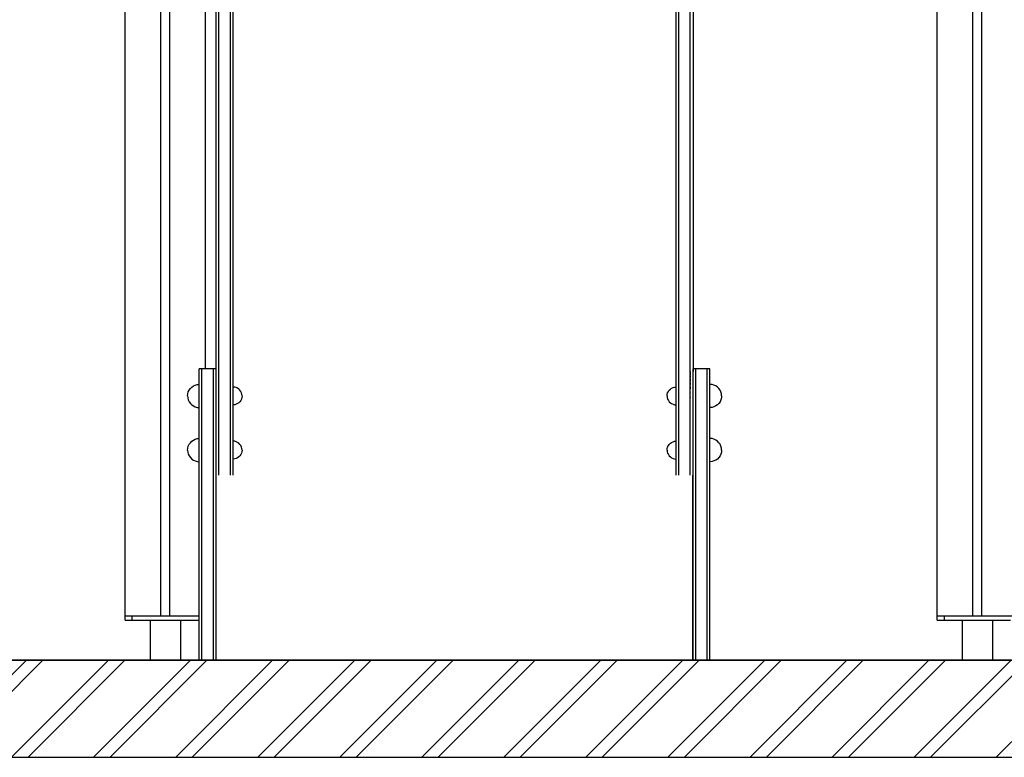
# Model space of a CAD drawing. Units: millimetres. Extents: x -9346 to 2980, y -31626 to -11279.
# Drawn here: x -4810 to -3707, y -31459 to -30633 of the extents above; entities that cross this region are included whole.
import ezdxf

# ---------------------------------------------------------------- set-up
doc = ezdxf.new("R2010")
doc.units = ezdxf.units.MM
doc.header["$MEASUREMENT"] = 0
for name, color, linetype, lineweight in [('0_Pen_No__1', 7, 'Continuous', 30), ('A-AREA-PATT_Pen_No__1', 7, 'Continuous', 30), ('A-AREA-PATT_Pen_No__91', 255, 'Continuous', 30), ('A-FLOR_Pen_No__1', 7, 'Continuous', 30), ('A-NPLT_Pen_No__1', 7, 'Continuous', 30)]:
    doc.layers.add(name, color=color, linetype=linetype, lineweight=lineweight)

msp = doc.modelspace()

# ---------------------------------------------------------------- hatches: boundary and pattern name
at = {"layer": 'A-AREA-PATT_Pen_No__1', "linetype": 'Continuous'}
h = msp.add_hatch(dxfattribs=at)
h.set_pattern_fill('01___DOUBLE_1_4', color=256, style=0, pattern_type=2)
h.set_pattern_definition([(45, (0, 0), (-45.96194, 45.96194), []), (45, (-9.19, 9.19), (-45.96194, 45.96194), [])])
h.paths.add_polyline_path([(-9221.3, -31350.2), (-9221.3, -31458.8), (2342.9, -31458.8), (2342.9, -31350.2), (1873.6, -31350.2), (1473.6, -31350.2), (1087.3, -31350.2), (385.3, -31350.2), (177, -31350.2), (-223, -31350.2), (-1901.7, -31350.2), (-2301.7, -31350.2), (-2509.8, -31350.2), (-3212.1, -31350.2), (-3557.2, -31350.2), (-3957.2, -31350.2), (-4591.8, -31350.2)])

# ---------------------------------------------------------------- linework, layer by layer
at = {"layer": '0_Pen_No__1', "linetype": 'Continuous'}
for p, q in [((-4590.1, -30932.7), (-4590.1, -30454.7)), ((-4587.1, -30932.7), (-4587.1, -30454.7)), ((-4574.1, -30932.7), (-4574.1, -30454.7)), ((-4571.1, -30932.7), (-4571.1, -30454.7)), ((-4074.8, -30932.7), (-4074.8, -30454.7)), ((-4071.8, -30932.7), (-4071.8, -30454.7)), ((-4058.8, -30932.7), (-4058.8, -30454.7)), ((-4055.8, -30455.1), (-4055.8, -30932.7)), ((-4055.8, -30720.8), (-4055.8, -30721.2)), ((-4055.8, -30721.2), (-4055.8, -30721.8)), ((-4055.8, -30721.8), (-4055.8, -30722.4)), ((-4055.8, -30722.4), (-4055.8, -30723.1)), ((-4055.8, -30723.1), (-4055.8, -30723.8)), ((-4055.8, -30723.8), (-4055.8, -30724.5)), ((-4055.8, -30724.5), (-4055.8, -30725.1)), ((-4055.8, -30725.1), (-4055.8, -30725.8)), ((-4055.8, -30725.8), (-4055.8, -30726.4)), ((-4055.8, -30726.4), (-4055.8, -30726.4)), ((-4055.8, -30726.4), (-4055.8, -30728.4)), ((-4055.8, -30789.3), (-4055.8, -30789.4)), ((-4055.8, -30791.6), (-4055.8, -30791.6)), ((-4055.8, -30791.6), (-4055.8, -30791.8)), ((-4055.8, -30791.8), (-4055.8, -30792.1)), ((-4055.8, -30792.1), (-4055.8, -30792.4)), ((-4055.8, -30792.4), (-4055.8, -30792.8)), ((-4055.8, -30792.8), (-4055.8, -30793.3)), ((-4055.8, -30793.3), (-4055.8, -30793.5)), ((-4055.8, -30793.5), (-4055.8, -30796.8)), ((-4055.8, -30796.8), (-4055.8, -30796.9)), ((-4055.8, -30796.9), (-4055.8, -30797)), ((-4055.8, -30797), (-4055.8, -30797.3)), ((-4055.8, -30797.3), (-4055.8, -30797.6)), ((-4055.8, -30797.6), (-4055.8, -30797.9)), ((-4055.8, -30797.9), (-4055.8, -30798.3)), ((-4055.8, -30798.3), (-4055.8, -30798.7)), ((-4055.8, -30798.7), (-4055.8, -30799.1)), ((-4055.8, -30799.1), (-4055.8, -30799.6)), ((-4055.8, -30799.6), (-4055.8, -30800)), ((-4055.8, -30800), (-4055.8, -30800.3)), ((-4055.8, -30800.3), (-4055.8, -30809.8)), ((-4055.8, -30809.8), (-4055.8, -30810.2)), ((-4055.8, -30810.2), (-4055.8, -30810.3)), ((-4055.8, -30810.3), (-4055.8, -30810.5)), ((-4055.8, -30810.5), (-4055.8, -30810.6)), ((-4055.8, -30810.6), (-4055.8, -30814.6)), ((-4055.8, -30814.6), (-4055.8, -30814.7)), ((-4055.8, -30814.7), (-4055.8, -30814.8)), ((-4055.8, -30814.8), (-4055.8, -30815.1)), ((-4055.8, -30815.1), (-4055.8, -30815.4)), ((-4055.8, -30815.4), (-4055.8, -30815.9)), ((-4055.8, -30815.9), (-4055.8, -30816.3)), ((-4055.8, -30816.3), (-4055.8, -30816.8)), ((-4055.8, -30816.8), (-4055.8, -30817.3)), ((-4055.8, -30817.3), (-4055.8, -30817.8)), ((-4055.8, -30817.8), (-4055.8, -30818.4)), ((-4055.8, -30818.4), (-4055.8, -30818.5)), ((-4055.8, -30818.5), (-4055.8, -30827.1)), ((-4055.8, -30827.1), (-4055.8, -30827.8)), ((-4055.8, -30827.8), (-4055.8, -30827.9)), ((-4055.8, -30827.9), (-4055.8, -30828.1)), ((-4055.8, -30828.1), (-4055.8, -30828.2)), ((-4055.8, -30828.2), (-4055.8, -30831.8)), ((-4055.8, -30831.8), (-4055.8, -30831.9)), ((-4055.8, -30831.9), (-4055.8, -30831.9)), ((-4055.8, -30831.9), (-4055.8, -30832.1)), ((-4055.8, -30832.1), (-4055.8, -30832.3)), ((-4055.8, -30832.3), (-4055.8, -30832.6)), ((-4055.8, -30832.6), (-4055.8, -30832.9)), ((-4055.8, -30832.9), (-4055.8, -30833.2)), ((-4055.8, -30833.2), (-4055.8, -30833.6)), ((-4055.8, -30833.6), (-4055.8, -30834)), ((-4055.8, -30834), (-4055.8, -30834.4)), ((-4055.8, -30834.4), (-4055.8, -30834.8)), ((-4055.8, -30834.8), (-4055.8, -30835.2)), ((-4055.8, -30835.2), (-4055.8, -30835.5)), ((-4055.8, -30835.5), (-4055.8, -30835.8)), ((-4055.8, -30835.8), (-4055.8, -30836)), ((-4055.8, -30836), (-4055.8, -30840.2)), ((-4055.8, -30836), (-4055.8, -30836.1)), ((-4055.8, -30840.2), (-4055.8, -30842.2)), ((-4055.8, -30842.2), (-4055.8, -30852.8)), ((-4055.8, -30852.8), (-4055.8, -30852.9)), ((-4055.8, -30852.9), (-4055.8, -30853.1)), ((-4055.8, -30853.1), (-4055.8, -30853.3)), ((-4055.8, -30853.3), (-4055.8, -30853.6)), ((-4055.8, -30853.6), (-4055.8, -30854)), ((-4055.8, -30854), (-4055.8, -30854.5)), ((-4055.8, -30854.5), (-4055.8, -30854.7)), ((-4055.8, -30854.7), (-4055.8, -30858.1)), ((-4055.8, -30858.1), (-4055.8, -30858.1)), ((-4055.8, -30858.1), (-4055.8, -30858.3)), ((-4055.8, -30858.3), (-4055.8, -30858.5)), ((-4055.8, -30858.5), (-4055.8, -30858.8)), ((-4055.8, -30858.8), (-4055.8, -30859.1)), ((-4055.8, -30859.1), (-4055.8, -30859.5)), ((-4055.8, -30859.5), (-4055.8, -30859.9)), ((-4055.8, -30859.9), (-4055.8, -30860.4)), ((-4055.8, -30860.4), (-4055.8, -30860.8)), ((-4055.8, -30860.8), (-4055.8, -30861.3)), ((-4055.8, -30861.3), (-4055.8, -30861.5)), ((-4055.8, -30861.5), (-4055.8, -30871)), ((-4055.8, -30871), (-4055.8, -30871.4)), ((-4055.8, -30871.4), (-4055.8, -30871.5)), ((-4055.8, -30871.5), (-4055.8, -30871.7)), ((-4055.8, -30871.7), (-4055.8, -30871.8)), ((-4055.8, -30871.8), (-4055.8, -30875.8)), ((-4055.8, -30875.8), (-4055.8, -30875.9)), ((-4055.8, -30875.9), (-4055.8, -30876.1)), ((-4055.8, -30876.1), (-4055.8, -30876.3)), ((-4055.8, -30876.3), (-4055.8, -30876.7)), ((-4055.8, -30876.7), (-4055.8, -30877.1)), ((-4055.8, -30877.1), (-4055.8, -30877.5)), ((-4055.8, -30877.5), (-4055.8, -30878)), ((-4055.8, -30878), (-4055.8, -30878.6)), ((-4055.8, -30878.6), (-4055.8, -30879.1)), ((-4055.8, -30879.1), (-4055.8, -30879.6)), ((-4055.8, -30879.6), (-4055.8, -30879.7)), ((-4055.8, -30879.7), (-4055.8, -30888.3)), ((-4055.8, -30888.3), (-4055.8, -30889)), ((-4055.8, -30889), (-4055.8, -30889.1)), ((-4055.8, -30889.1), (-4055.8, -30889.3)), ((-4055.8, -30889.3), (-4055.8, -30889.4)), ((-4055.8, -30889.4), (-4055.8, -30893.1)), ((-4055.8, -30893.1), (-4055.8, -30893.1)), ((-4055.8, -30893.1), (-4055.8, -30893.2)), ((-4055.8, -30893.2), (-4055.8, -30893.3)), ((-4055.8, -30893.3), (-4055.8, -30893.5)), ((-4055.8, -30893.5), (-4055.8, -30893.8)), ((-4055.8, -30893.8), (-4055.8, -30894.1)), ((-4055.8, -30894.1), (-4055.8, -30894.5)), ((-4055.8, -30894.5), (-4055.8, -30894.9)), ((-4055.8, -30894.9), (-4055.8, -30895.3)), ((-4055.8, -30895.3), (-4055.8, -30895.6)), ((-4055.8, -30895.6), (-4055.8, -30896)), ((-4055.8, -30896), (-4055.8, -30896.4)), ((-4055.8, -30896.4), (-4055.8, -30896.7)), ((-4055.8, -30896.7), (-4055.8, -30897)), ((-4055.8, -30897), (-4055.8, -30897.3)), ((-4055.8, -30897.3), (-4055.8, -30901.4)), ((-4055.8, -30897.3), (-4055.8, -30897.4)), ((-4055.8, -30901.4), (-4055.8, -30903.5)), ((-4055.8, -30903.5), (-4055.8, -30914)), ((-4055.8, -30914), (-4055.8, -30914.1)), ((-4055.8, -30914.1), (-4055.8, -30914.3)), ((-4055.8, -30914.3), (-4055.8, -30914.5)), ((-4055.8, -30914.5), (-4055.8, -30914.9)), ((-4055.8, -30914.9), (-4055.8, -30915.3)), ((-4055.8, -30915.3), (-4055.8, -30915.7)), ((-4055.8, -30915.7), (-4055.8, -30916)), ((-4055.8, -30916), (-4055.8, -30919.3)), ((-4055.8, -30919.3), (-4055.8, -30919.4)), ((-4055.8, -30919.4), (-4055.8, -30919.5)), ((-4055.8, -30919.5), (-4055.8, -30919.7)), ((-4055.8, -30919.7), (-4055.8, -30920)), ((-4055.8, -30920), (-4055.8, -30920.4)), ((-4055.8, -30920.4), (-4055.8, -30920.8)), ((-4055.8, -30920.8), (-4055.8, -30921.2)), ((-4055.8, -30921.2), (-4055.8, -30921.6)), ((-4055.8, -30921.6), (-4055.8, -30922.1)), ((-4055.8, -30922.1), (-4055.8, -30922.5)), ((-4055.8, -30922.5), (-4055.8, -30922.8)), ((-4055.8, -30922.8), (-4055.8, -30932.2)), ((-4590.1, -30962.1), (-4590.1, -30932.7)), ((-4587.1, -30962.1), (-4587.1, -30932.7)), ((-4574.1, -30962.1), (-4574.1, -30932.7)), ((-4571.1, -30962.1), (-4571.1, -30932.7)), ((-4074.8, -30962.1), (-4074.8, -30932.7)), ((-4071.8, -30962.1), (-4071.8, -30932.7)), ((-4058.8, -30962.1), (-4058.8, -30932.7)), ((-4055.8, -30932.2), (-4055.8, -30932.7)), ((-4055.8, -30932.7), (-4055.8, -30937.8)), ((-4055.8, -30932.7), (-4055.8, -30932.7)), ((-4055.8, -30937.8), (-4055.8, -30969.1)), ((-4590.1, -30984.7), (-4590.1, -30962.1)), ((-4587.1, -30984.7), (-4587.1, -30962.1)), ((-4574.1, -30984.7), (-4574.1, -30962.1)), ((-4571.1, -30984.7), (-4571.1, -30962.1)), ((-4074.8, -30984.7), (-4074.8, -30962.1)), ((-4071.8, -30984.7), (-4071.8, -30962.1)), ((-4058.8, -30984.7), (-4058.8, -30962.1)), ((-4055.8, -30969.1), (-4055.8, -30991.9)), ((-4590.1, -30999.9), (-4590.1, -30984.7)), ((-4587.1, -30999.9), (-4587.1, -30984.7)), ((-4574.1, -30999.9), (-4574.1, -30984.7)), ((-4571.1, -30999.9), (-4571.1, -30984.7)), ((-4074.8, -30999.9), (-4074.8, -30984.7)), ((-4071.8, -30999.9), (-4071.8, -30984.7)), ((-4058.8, -30999.9), (-4058.8, -30984.7)), ((-4590.1, -31007.4), (-4590.1, -30999.9)), ((-4587.1, -31007.4), (-4587.1, -30999.9)), ((-4574.1, -31007.4), (-4574.1, -30999.9)), ((-4571.1, -31007.4), (-4571.1, -30999.9)), ((-4074.8, -31007.4), (-4074.8, -30999.9)), ((-4071.8, -31007.4), (-4071.8, -30999.9)), ((-4058.8, -31007.4), (-4058.8, -30999.9)), ((-4055.8, -30991.9), (-4055.8, -31005.4)), ((-4590.1, -31026.5), (-4590.1, -31007.4)), ((-4587.1, -31026.5), (-4587.1, -31007.4)), ((-4574.1, -31026.5), (-4574.1, -31007.4)), ((-4571.1, -31026.5), (-4571.1, -31007.4)), ((-4074.8, -31026.5), (-4074.8, -31007.4)), ((-4071.8, -31026.5), (-4071.8, -31007.4)), ((-4058.8, -31026.5), (-4058.8, -31007.4)), ((-4055.8, -31005.4), (-4055.8, -31007.4)), ((-4055.8, -31007.4), (-4055.8, -31026.5)), ((-4609.1, -31031.4), (-4609.1, -31023.7)), ((-4609.1, -31023.7), (-4609.1, -31023.7)), ((-4606.1, -31023.7), (-4609.1, -31023.7)), ((-4609.1, -31032.1), (-4609.1, -31031.4)), ((-4609.1, -31033.7), (-4609.1, -31032.1)), ((-4593.1, -31023.7), (-4606.1, -31023.7)), ((-4606.1, -31031.4), (-4606.1, -31023.7)), ((-4606.1, -31023.7), (-4606.1, -31023.7)), ((-4606.1, -31032.1), (-4606.1, -31031.4)), ((-4606.1, -31033.7), (-4606.1, -31032.1)), ((-4593.1, -31031.4), (-4593.1, -31023.7)), ((-4593.1, -31023.7), (-4593.1, -31023.7)), ((-4590.1, -31023.7), (-4593.1, -31023.7)), ((-4593.1, -31032.1), (-4593.1, -31031.4)), ((-4593.1, -31033.7), (-4593.1, -31032.1)), ((-4590.1, -31026.8), (-4590.1, -31026.5)), ((-4590.1, -31031.4), (-4590.1, -31026.8)), ((-4590.1, -31032.1), (-4590.1, -31031.4)), ((-4590.1, -31033.7), (-4590.1, -31032.1)), ((-4587.1, -31027.2), (-4587.1, -31026.5)), ((-4587.1, -31028.8), (-4587.1, -31027.2)), ((-4587.1, -31031.1), (-4587.1, -31028.8)), ((-4587.1, -31034.2), (-4587.1, -31031.1)), ((-4574.1, -31027.2), (-4574.1, -31026.5)), ((-4574.1, -31028.8), (-4574.1, -31027.2)), ((-4574.1, -31031.1), (-4574.1, -31028.8)), ((-4574.1, -31034.2), (-4574.1, -31031.1)), ((-4571.1, -31027.2), (-4571.1, -31026.5)), ((-4571.1, -31028.8), (-4571.1, -31027.2)), ((-4571.1, -31031.1), (-4571.1, -31028.8)), ((-4571.1, -31034.2), (-4571.1, -31031.1)), ((-4074.8, -31027.2), (-4074.8, -31026.5)), ((-4074.8, -31028.8), (-4074.8, -31027.2)), ((-4074.8, -31031.1), (-4074.8, -31028.8)), ((-4074.8, -31034.2), (-4074.8, -31031.1)), ((-4071.8, -31027.2), (-4071.8, -31026.5)), ((-4071.8, -31028.8), (-4071.8, -31027.2)), ((-4071.8, -31031.1), (-4071.8, -31028.8)), ((-4071.8, -31034.2), (-4071.8, -31031.1)), ((-4058.8, -31026.5), (-4058.8, -31026.7)), ((-4058.8, -31026.7), (-4058.8, -31026.5)), ((-4058.8, -31026.7), (-4058.8, -31027.2)), ((-4058.8, -31027.9), (-4058.8, -31027.2)), ((-4058.8, -31027.2), (-4058.8, -31027.2)), ((-4058.8, -31027.3), (-4058.8, -31027.9)), ((-4058.8, -31027.9), (-4058.8, -31028.7)), ((-4058.8, -31028.8), (-4058.8, -31028.7)), ((-4058.8, -31030.1), (-4058.8, -31028.8)), ((-4058.8, -31029.1), (-4058.8, -31030.1)), ((-4058.8, -31030.1), (-4058.8, -31030.9)), ((-4058.8, -31031.1), (-4058.8, -31030.9)), ((-4058.8, -31033), (-4058.8, -31031.1)), ((-4058.8, -31031.6), (-4058.8, -31033)), ((-4058.8, -31033), (-4058.8, -31033.9)), ((-4055.8, -31031.4), (-4055.8, -31023.7)), ((-4055.8, -31023.7), (-4055.8, -31023.7)), ((-4052.8, -31023.7), (-4055.8, -31023.7)), ((-4055.8, -31026.5), (-4055.8, -31026.7)), ((-4055.8, -31032.1), (-4055.8, -31031.4)), ((-4055.8, -31033.7), (-4055.8, -31032.1)), ((-4039.8, -31023.7), (-4052.8, -31023.7)), ((-4052.8, -31031.4), (-4052.8, -31023.7)), ((-4052.8, -31023.7), (-4052.8, -31023.7)), ((-4052.8, -31032.1), (-4052.8, -31031.4)), ((-4052.8, -31033.7), (-4052.8, -31032.1)), ((-4039.8, -31031.4), (-4039.8, -31023.7)), ((-4039.8, -31023.7), (-4039.8, -31023.7)), ((-4036.8, -31023.7), (-4039.8, -31023.7)), ((-4039.8, -31032.1), (-4039.8, -31031.4)), ((-4039.8, -31033.7), (-4039.8, -31032.1)), ((-4036.8, -31031.4), (-4036.8, -31023.7)), ((-4036.8, -31023.7), (-4036.8, -31023.7)), ((-4036.8, -31032.1), (-4036.8, -31031.4)), ((-4036.8, -31033.7), (-4036.8, -31032.1)), ((-4619, -31045.7), (-4617.4, -31044.1)), ((-4617.4, -31044.1), (-4615.6, -31042.8)), ((-4615.6, -31042.8), (-4613.5, -31041.8)), ((-4613.5, -31041.8), (-4611.3, -31041.2)), ((-4611.3, -31041.2), (-4609.1, -31041.1)), ((-4609.1, -31036), (-4609.1, -31033.7)), ((-4609.1, -31039.1), (-4609.1, -31036)), ((-4609.1, -31042.7), (-4609.1, -31039.1)), ((-4609.1, -31046.9), (-4609.1, -31042.7)), ((-4606.1, -31036), (-4606.1, -31033.7)), ((-4606.1, -31039.1), (-4606.1, -31036)), ((-4606.1, -31042.7), (-4606.1, -31039.1)), ((-4606.1, -31046.9), (-4606.1, -31042.7)), ((-4593.1, -31036), (-4593.1, -31033.7)), ((-4593.1, -31039.1), (-4593.1, -31036)), ((-4593.1, -31042.7), (-4593.1, -31039.1)), ((-4593.1, -31046.9), (-4593.1, -31042.7)), ((-4590.1, -31036), (-4590.1, -31033.7)), ((-4590.1, -31039.1), (-4590.1, -31036)), ((-4590.1, -31042.7), (-4590.1, -31039.1)), ((-4590.1, -31046.9), (-4590.1, -31042.7)), ((-4587.1, -31037.8), (-4587.1, -31034.2)), ((-4587.1, -31042), (-4587.1, -31037.8)), ((-4587.1, -31046.6), (-4587.1, -31042)), ((-4574.1, -31037.8), (-4574.1, -31034.2)), ((-4574.1, -31042), (-4574.1, -31037.8)), ((-4574.1, -31046.6), (-4574.1, -31042)), ((-4571.1, -31037.8), (-4571.1, -31034.2)), ((-4571.1, -31042), (-4571.1, -31037.8)), ((-4571.1, -31046.6), (-4571.1, -31042)), ((-4569.3, -31044.2), (-4571.1, -31044.1)), ((-4567.6, -31044.7), (-4569.3, -31044.2)), ((-4078.2, -31044.7), (-4076.5, -31044.2)), ((-4076.5, -31044.2), (-4074.8, -31044.1)), ((-4074.8, -31037.8), (-4074.8, -31034.2)), ((-4074.8, -31042), (-4074.8, -31037.8)), ((-4074.8, -31046.6), (-4074.8, -31042)), ((-4071.8, -31037.8), (-4071.8, -31034.2)), ((-4071.8, -31042), (-4071.8, -31037.8)), ((-4071.8, -31046.6), (-4071.8, -31042)), ((-4058.8, -31034.2), (-4058.8, -31033.9)), ((-4058.8, -31036.7), (-4058.8, -31034.2)), ((-4058.8, -31035), (-4058.8, -31036.7)), ((-4058.8, -31036.7), (-4058.8, -31037.5)), ((-4058.8, -31037.8), (-4058.8, -31037.5)), ((-4058.8, -31040.9), (-4058.8, -31037.8)), ((-4058.8, -31038.9), (-4058.8, -31040.9)), ((-4058.8, -31040.9), (-4058.8, -31041.6)), ((-4058.8, -31042), (-4058.8, -31041.6)), ((-4058.8, -31045.6), (-4058.8, -31042)), ((-4058.8, -31043.4), (-4058.8, -31045.6)), ((-4055.8, -31036), (-4055.8, -31033.7)), ((-4055.8, -31039.1), (-4055.8, -31036)), ((-4055.8, -31042.7), (-4055.8, -31039.1)), ((-4055.8, -31046.9), (-4055.8, -31042.7)), ((-4052.8, -31036), (-4052.8, -31033.7)), ((-4052.8, -31039.1), (-4052.8, -31036)), ((-4052.8, -31042.7), (-4052.8, -31039.1)), ((-4052.8, -31046.9), (-4052.8, -31042.7)), ((-4039.8, -31036), (-4039.8, -31033.7)), ((-4039.8, -31039.1), (-4039.8, -31036)), ((-4039.8, -31042.7), (-4039.8, -31039.1)), ((-4039.8, -31046.9), (-4039.8, -31042.7)), ((-4036.8, -31036), (-4036.8, -31033.7)), ((-4036.8, -31039.1), (-4036.8, -31036)), ((-4036.8, -31042.7), (-4036.8, -31039.1)), ((-4034.5, -31041.2), (-4036.8, -31041.1)), ((-4036.8, -31046.9), (-4036.8, -31042.7)), ((-4032.3, -31041.8), (-4034.5, -31041.2)), ((-4030.3, -31042.8), (-4032.3, -31041.8)), ((-4028.4, -31044.1), (-4030.3, -31042.8)), ((-4026.8, -31045.7), (-4028.4, -31044.1)), ((-4622.1, -31054.1), (-4621.9, -31051.8)), ((-4622.1, -31054.1), (-4621.9, -31056.3)), ((-4621.9, -31051.8), (-4621.3, -31049.6)), ((-4621.3, -31049.6), (-4620.3, -31047.6)), ((-4620.3, -31047.6), (-4619, -31045.7)), ((-4609.1, -31051.5), (-4609.1, -31046.9)), ((-4609.1, -31056.3), (-4609.1, -31051.5)), ((-4606.1, -31051.5), (-4606.1, -31046.9)), ((-4606.1, -31056.3), (-4606.1, -31051.5)), ((-4593.1, -31051.5), (-4593.1, -31046.9)), ((-4593.1, -31056.3), (-4593.1, -31051.5)), ((-4590.1, -31051.5), (-4590.1, -31046.9)), ((-4590.1, -31056.3), (-4590.1, -31051.5)), ((-4587.1, -31051.4), (-4587.1, -31046.6)), ((-4587.1, -31056.4), (-4587.1, -31051.4)), ((-4574.1, -31051.4), (-4574.1, -31046.6)), ((-4574.1, -31056.4), (-4574.1, -31051.4)), ((-4571.1, -31051.4), (-4571.1, -31046.6)), ((-4571.1, -31056.4), (-4571.1, -31051.4)), ((-4566.1, -31045.4), (-4567.6, -31044.7)), ((-4564.6, -31046.4), (-4566.1, -31045.4)), ((-4563.4, -31047.6), (-4564.6, -31046.4)), ((-4562.4, -31049.1), (-4563.4, -31047.6)), ((-4561.7, -31050.6), (-4562.4, -31049.1)), ((-4561.2, -31052.3), (-4561.7, -31050.6)), ((-4561.1, -31054.1), (-4561.2, -31052.3)), ((-4561.1, -31054.1), (-4561.2, -31055.8)), ((-4084.8, -31054.1), (-4084.6, -31052.3)), ((-4084.8, -31054.1), (-4084.6, -31055.8)), ((-4084.6, -31052.3), (-4084.2, -31050.6)), ((-4084.2, -31050.6), (-4083.4, -31049.1)), ((-4083.4, -31049.1), (-4082.4, -31047.6)), ((-4082.4, -31047.6), (-4081.2, -31046.4)), ((-4081.2, -31046.4), (-4079.8, -31045.4)), ((-4079.8, -31045.4), (-4078.2, -31044.7)), ((-4074.8, -31051.4), (-4074.8, -31046.6)), ((-4074.8, -31056.4), (-4074.8, -31051.4)), ((-4071.8, -31051.4), (-4071.8, -31046.6)), ((-4071.8, -31056.4), (-4071.8, -31051.4)), ((-4058.8, -31045.6), (-4058.8, -31046.2)), ((-4058.8, -31046.6), (-4058.8, -31046.2)), ((-4058.8, -31050.7), (-4058.8, -31046.6)), ((-4058.8, -31050.7), (-4058.8, -31051.1)), ((-4058.8, -31051.4), (-4058.8, -31051.1)), ((-4058.8, -31055.9), (-4058.8, -31051.4)), ((-4055.8, -31051.5), (-4055.8, -31046.9)), ((-4055.8, -31056.3), (-4055.8, -31051.5)), ((-4052.8, -31051.5), (-4052.8, -31046.9)), ((-4052.8, -31056.3), (-4052.8, -31051.5)), ((-4039.8, -31051.5), (-4039.8, -31046.9)), ((-4039.8, -31056.3), (-4039.8, -31051.5)), ((-4036.8, -31051.5), (-4036.8, -31046.9)), ((-4036.8, -31056.3), (-4036.8, -31051.5)), ((-4025.5, -31047.6), (-4026.8, -31045.7)), ((-4024.6, -31049.6), (-4025.5, -31047.6)), ((-4024, -31051.8), (-4024.6, -31049.6)), ((-4023.8, -31054.1), (-4024, -31051.8)), ((-4023.8, -31054.1), (-4024, -31056.3)), ((-4621.9, -31056.3), (-4621.3, -31058.5)), ((-4621.3, -31058.5), (-4620.3, -31060.6)), ((-4620.3, -31060.6), (-4619, -31062.4)), ((-4619, -31062.4), (-4617.4, -31064)), ((-4617.4, -31064), (-4615.6, -31065.3)), ((-4615.6, -31065.3), (-4613.5, -31066.3)), ((-4613.5, -31066.3), (-4611.3, -31066.9)), ((-4609.1, -31061.3), (-4609.1, -31056.3)), ((-4609.1, -31350.2), (-4609.1, -31061.3)), ((-4606.1, -31061.3), (-4606.1, -31056.3)), ((-4606.1, -31350.2), (-4606.1, -31061.3)), ((-4593.1, -31061.3), (-4593.1, -31056.3)), ((-4593.1, -31350.2), (-4593.1, -31061.3)), ((-4590.1, -31061.3), (-4590.1, -31056.3)), ((-4590.1, -31350.3), (-4590.1, -31061.3)), ((-4587.1, -31058.5), (-4587.1, -31056.4)), ((-4587.1, -31142.8), (-4587.1, -31058.5)), ((-4574.1, -31058.5), (-4574.1, -31056.4)), ((-4574.1, -31142.8), (-4574.1, -31058.5)), ((-4571.1, -31058.5), (-4571.1, -31056.4)), ((-4571.1, -31142.8), (-4571.1, -31058.5)), ((-4569.3, -31063.9), (-4571.1, -31064.1)), ((-4567.6, -31063.4), (-4569.3, -31063.9)), ((-4566.1, -31062.7), (-4567.6, -31063.4)), ((-4564.6, -31061.7), (-4566.1, -31062.7)), ((-4563.4, -31060.5), (-4564.6, -31061.7)), ((-4562.4, -31059.1), (-4563.4, -31060.5)), ((-4561.7, -31057.5), (-4562.4, -31059.1)), ((-4561.2, -31055.8), (-4561.7, -31057.5)), ((-4084.6, -31055.8), (-4084.2, -31057.5)), ((-4084.2, -31057.5), (-4083.4, -31059.1)), ((-4083.4, -31059.1), (-4082.4, -31060.5)), ((-4082.4, -31060.5), (-4081.2, -31061.7)), ((-4081.2, -31061.7), (-4079.8, -31062.7)), ((-4079.8, -31062.7), (-4078.2, -31063.4)), ((-4078.2, -31063.4), (-4076.5, -31063.9)), ((-4076.5, -31063.9), (-4074.8, -31064.1)), ((-4074.8, -31058.5), (-4074.8, -31056.4)), ((-4074.8, -31142.8), (-4074.8, -31058.5)), ((-4071.8, -31058.5), (-4071.8, -31056.4)), ((-4071.8, -31142.8), (-4071.8, -31058.5)), ((-4058.8, -31055.9), (-4058.8, -31056.2)), ((-4058.8, -31056.4), (-4058.8, -31056.2)), ((-4058.8, -31058.5), (-4058.8, -31056.4)), ((-4058.8, -31142.8), (-4058.8, -31058.5)), ((-4055.8, -31061.3), (-4055.8, -31056.3)), ((-4055.8, -31350.2), (-4055.8, -31061.3)), ((-4052.8, -31061.3), (-4052.8, -31056.3)), ((-4052.8, -31350.2), (-4052.8, -31061.3)), ((-4039.8, -31061.3), (-4039.8, -31056.3)), ((-4039.8, -31350.2), (-4039.8, -31061.3)), ((-4036.8, -31061.3), (-4036.8, -31056.3)), ((-4036.8, -31350.2), (-4036.8, -31061.3)), ((-4032.3, -31066.3), (-4034.5, -31066.9)), ((-4030.3, -31065.3), (-4032.3, -31066.3)), ((-4028.4, -31064), (-4030.3, -31065.3)), ((-4026.8, -31062.4), (-4028.4, -31064)), ((-4025.5, -31060.6), (-4026.8, -31062.4)), ((-4024.6, -31058.5), (-4025.5, -31060.6)), ((-4024, -31056.3), (-4024.6, -31058.5)), ((-4611.3, -31066.9), (-4609.1, -31067.1)), ((-4034.5, -31066.9), (-4036.8, -31067.1)), ((-4621.9, -31112.5), (-4621.3, -31110.3)), ((-4621.3, -31110.3), (-4620.3, -31108.2)), ((-4620.3, -31108.2), (-4619, -31106.4)), ((-4619, -31106.4), (-4617.4, -31104.8)), ((-4617.4, -31104.8), (-4615.6, -31103.5)), ((-4615.6, -31103.5), (-4613.5, -31102.5)), ((-4613.5, -31102.5), (-4611.3, -31101.9)), ((-4611.3, -31101.9), (-4609.1, -31101.7)), ((-4569.3, -31104.9), (-4571.1, -31104.7)), ((-4567.6, -31105.3), (-4569.3, -31104.9)), ((-4566.1, -31106.1), (-4567.6, -31105.3)), ((-4564.6, -31107.1), (-4566.1, -31106.1)), ((-4563.4, -31108.3), (-4564.6, -31107.1)), ((-4562.4, -31109.7), (-4563.4, -31108.3)), ((-4561.7, -31111.3), (-4562.4, -31109.7)), ((-4084.2, -31111.3), (-4083.4, -31109.7)), ((-4083.4, -31109.7), (-4082.4, -31108.3)), ((-4082.4, -31108.3), (-4081.2, -31107.1)), ((-4081.2, -31107.1), (-4079.8, -31106.1)), ((-4079.8, -31106.1), (-4078.2, -31105.3)), ((-4078.2, -31105.3), (-4076.5, -31104.9)), ((-4076.5, -31104.9), (-4074.8, -31104.7)), ((-4034.5, -31101.9), (-4036.8, -31101.7)), ((-4032.3, -31102.5), (-4034.5, -31101.9)), ((-4030.3, -31103.5), (-4032.3, -31102.5)), ((-4028.4, -31104.8), (-4030.3, -31103.5)), ((-4026.8, -31106.4), (-4028.4, -31104.8)), ((-4025.5, -31108.2), (-4026.8, -31106.4)), ((-4024.6, -31110.3), (-4025.5, -31108.2)), ((-4024, -31112.5), (-4024.6, -31110.3)), ((-4622.1, -31114.7), (-4621.9, -31112.5)), ((-4622.1, -31114.7), (-4621.9, -31117)), ((-4621.9, -31117), (-4621.3, -31119.2)), ((-4621.3, -31119.2), (-4620.3, -31121.2)), ((-4620.3, -31121.2), (-4619, -31123.1)), ((-4563.4, -31121.1), (-4564.6, -31122.4)), ((-4562.4, -31119.7), (-4563.4, -31121.1)), ((-4561.7, -31118.1), (-4562.4, -31119.7)), ((-4561.2, -31113), (-4561.7, -31111.3)), ((-4561.2, -31116.5), (-4561.7, -31118.1)), ((-4561.1, -31114.7), (-4561.2, -31113)), ((-4561.1, -31114.7), (-4561.2, -31116.5)), ((-4084.8, -31114.7), (-4084.6, -31113)), ((-4084.8, -31114.7), (-4084.6, -31116.5)), ((-4084.6, -31113), (-4084.2, -31111.3)), ((-4084.6, -31116.5), (-4084.2, -31118.1)), ((-4084.2, -31118.1), (-4083.4, -31119.7)), ((-4083.4, -31119.7), (-4082.4, -31121.1)), ((-4082.4, -31121.1), (-4081.2, -31122.4)), ((-4025.5, -31121.2), (-4026.8, -31123.1)), ((-4024.6, -31119.2), (-4025.5, -31121.2)), ((-4024, -31117), (-4024.6, -31119.2)), ((-4023.8, -31114.7), (-4024, -31112.5)), ((-4023.8, -31114.7), (-4024, -31117)), ((-4619, -31123.1), (-4617.4, -31124.7)), ((-4617.4, -31124.7), (-4615.6, -31126)), ((-4615.6, -31126), (-4613.5, -31126.9)), ((-4613.5, -31126.9), (-4611.3, -31127.5)), ((-4611.3, -31127.5), (-4609.1, -31127.7)), ((-4569.3, -31124.6), (-4571.1, -31124.7)), ((-4567.6, -31124.1), (-4569.3, -31124.6)), ((-4566.1, -31123.4), (-4567.6, -31124.1)), ((-4564.6, -31122.4), (-4566.1, -31123.4)), ((-4081.2, -31122.4), (-4079.8, -31123.4)), ((-4079.8, -31123.4), (-4078.2, -31124.1)), ((-4078.2, -31124.1), (-4076.5, -31124.6)), ((-4076.5, -31124.6), (-4074.8, -31124.7)), ((-4034.5, -31127.5), (-4036.8, -31127.7)), ((-4032.3, -31126.9), (-4034.5, -31127.5)), ((-4030.3, -31126), (-4032.3, -31126.9)), ((-4028.4, -31124.7), (-4030.3, -31126)), ((-4026.8, -31123.1), (-4028.4, -31124.7)), ((-4056.1, -31144.1), (-4056.1, -31142.8)), ((-4056.1, -31143.3), (-4055.8, -31143.3)), ((-4056.1, -31146.7), (-4056.1, -31144.1)), ((-4056.1, -31150.6), (-4056.1, -31146.7)), ((-4056.1, -31155.7), (-4056.1, -31150.6)), ((-4056.1, -31161.7), (-4056.1, -31155.7)), ((-4056.1, -31168.7), (-4056.1, -31161.7)), ((-4056.1, -31176.3), (-4056.1, -31168.7)), ((-4056.1, -31184.4), (-4056.1, -31176.3)), ((-4056.1, -31192.7), (-4056.1, -31184.4)), ((-4056.1, -31197.1), (-4056.1, -31192.7)), ((-4056.1, -31201.5), (-4056.1, -31197.1)), ((-4056.1, -31212.6), (-4056.1, -31201.5)), ((-4056.1, -31349), (-4056.1, -31212.6)), ((-4692.1, -31305.3), (-4692.1, -31300.3)), ((-4692.1, -31305.3), (-4691.8, -31305.3)), ((-4691.8, -31305.3), (-4691.3, -31305.3)), ((-4691.3, -31305.3), (-4690.6, -31305.3)), ((-4690.6, -31305.3), (-4689.7, -31305.3)), ((-4689.7, -31305.3), (-4688.7, -31305.3)), ((-4688.7, -31305.3), (-4687.5, -31305.3)), ((-4687.5, -31305.3), (-4686.1, -31305.3)), ((-4686.1, -31305.3), (-4684.8, -31305.3)), ((-4684.8, -31305.3), (-4684.1, -31305.3)), ((-4684.1, -31305.3), (-4684.1, -31300.3)), ((-4684.1, -31305.3), (-4683.6, -31305.3)), ((-4683.6, -31305.3), (-4610.1, -31305.3)), ((-4664.1, -31305.3), (-4664.1, -31350.3)), ((-4630.1, -31305.3), (-4630.1, -31350.3)), ((-4610.1, -31305.3), (-4609.4, -31305.3)), ((-4609.4, -31305.3), (-4609.1, -31305.3)), ((-3782.1, -31305.3), (-3782.1, -31300.3)), ((-3782.1, -31305.3), (-3781.8, -31305.3)), ((-3781.8, -31305.3), (-3781.3, -31305.3)), ((-3781.3, -31305.3), (-3780.6, -31305.3)), ((-3780.6, -31305.3), (-3779.7, -31305.3)), ((-3779.7, -31305.3), (-3778.7, -31305.3)), ((-3778.7, -31305.3), (-3777.5, -31305.3)), ((-3777.5, -31305.3), (-3776.1, -31305.3)), ((-3776.1, -31305.3), (-3774.8, -31305.3)), ((-3774.8, -31305.3), (-3774.1, -31305.3)), ((-3774.1, -31305.3), (-3774.1, -31300.3)), ((-3774.1, -31305.3), (-3773.6, -31305.3)), ((-3773.6, -31305.3), (-3700.1, -31305.3)), ((-3754.1, -31305.3), (-3754.1, -31350.3)), ((-3720.1, -31305.3), (-3720.1, -31350.3)), ((-4056.1, -31350.3), (-4590.1, -31350.3)), ((-4056.1, -31349.3), (-4056.1, -31349)), ((-4056.1, -31349.5), (-4056.1, -31349.3)), ((-4056.1, -31349.7), (-4056.1, -31349.5)), ((-4056.1, -31349.9), (-4056.1, -31349.7)), ((-4056.1, -31350.1), (-4056.1, -31349.9)), ((-4056.1, -31350.2), (-4056.1, -31350.1)), ((-4056.1, -31350.3), (-4056.1, -31350.2)), ((-4056.1, -31350.3), (-4056.1, -31350.3))]:
    msp.add_line(p, q, dxfattribs=at)
at = {"layer": 'A-AREA-PATT_Pen_No__91', "linetype": 'Continuous', "flags": 128}
msp.add_lwpolyline([(-9221.3, -31350.2), (-9221.3, -31458.8), (2342.9, -31458.8), (2342.9, -31350.2), (1873.6, -31350.2), (1473.6, -31350.2), (1087.3, -31350.2), (385.3, -31350.2), (177, -31350.2), (-223, -31350.2), (-1901.7, -31350.2), (-2301.7, -31350.2), (-2509.8, -31350.2), (-3212.1, -31350.2), (-3557.2, -31350.2), (-3957.2, -31350.2), (-4591.8, -31350.2)], close=True, dxfattribs=at)
at = {"layer": 'A-FLOR_Pen_No__1', "linetype": 'Continuous'}
for p, q in [((-4692.1, -31300.3), (-4692.1, -29100.3)), ((-4652.1, -31300.3), (-4652.1, -29100.3)), ((-4642.1, -31300.3), (-4642.1, -29100.3)), ((-3742.1, -31300.3), (-3742.1, -30455.3)), ((-3732.1, -31300.3), (-3732.1, -30455.3)), ((-4602.1, -31023.7), (-4602.1, -30596.2)), ((-3782.1, -31300.3), (-3782.1, -30596.2)), ((-4692.1, -31300.3), (-4691.9, -31300.3)), ((-4691.9, -31300.3), (-4691.5, -31300.3)), ((-4691.5, -31300.3), (-4691, -31300.3)), ((-4691, -31300.3), (-4690.3, -31300.3)), ((-4690.3, -31300.3), (-4689.5, -31300.3)), ((-4689.5, -31300.3), (-4688.6, -31300.3)), ((-4688.6, -31300.3), (-4687.6, -31300.3)), ((-4687.6, -31300.3), (-4686.6, -31300.3)), ((-4686.6, -31300.3), (-4686.1, -31300.3)), ((-4686.1, -31300.3), (-4654.1, -31300.3)), ((-4654.1, -31300.3), (-4653.9, -31300.3)), ((-4653.9, -31300.3), (-4653.5, -31300.3)), ((-4653.5, -31300.3), (-4653.2, -31300.3)), ((-4653.2, -31300.3), (-4652.9, -31300.3)), ((-4652.9, -31300.3), (-4652.6, -31300.3)), ((-4652.6, -31300.3), (-4652.4, -31300.3)), ((-4652.4, -31300.3), (-4652.2, -31300.3)), ((-4652.2, -31300.3), (-4652.1, -31300.3)), ((-4652.1, -31300.3), (-4652.1, -31300.3)), ((-4652.1, -31300.3), (-4652, -31300.3)), ((-4652, -31300.3), (-4651.8, -31300.3)), ((-4651.8, -31300.3), (-4651.5, -31300.3)), ((-4651.5, -31300.3), (-4651.2, -31300.3)), ((-4651.2, -31300.3), (-4650.8, -31300.3)), ((-4650.8, -31300.3), (-4650.3, -31300.3)), ((-4650.3, -31300.3), (-4649.8, -31300.3)), ((-4649.8, -31300.3), (-4649.3, -31300.3)), ((-4649.3, -31300.3), (-4649.1, -31300.3)), ((-4649.1, -31300.3), (-4645.1, -31300.3)), ((-4645.1, -31300.3), (-4644.8, -31300.3)), ((-4644.8, -31300.3), (-4644.3, -31300.3)), ((-4644.3, -31300.3), (-4643.8, -31300.3)), ((-4643.8, -31300.3), (-4643.3, -31300.3)), ((-4643.3, -31300.3), (-4642.9, -31300.3)), ((-4642.9, -31300.3), (-4642.6, -31300.3)), ((-4642.6, -31300.3), (-4642.3, -31300.3)), ((-4642.3, -31300.3), (-4642.2, -31300.3)), ((-4642.2, -31300.3), (-4642.1, -31300.3)), ((-4642.1, -31300.3), (-4642, -31300.3)), ((-4642, -31300.3), (-4641.9, -31300.3)), ((-4641.9, -31300.3), (-4641.7, -31300.3)), ((-4641.7, -31300.3), (-4641.5, -31300.3)), ((-4641.5, -31300.3), (-4641.2, -31300.3)), ((-4641.2, -31300.3), (-4640.9, -31300.3)), ((-4640.9, -31300.3), (-4640.6, -31300.3)), ((-4640.6, -31300.3), (-4640.2, -31300.3)), ((-4640.2, -31300.3), (-4640.1, -31300.3)), ((-4640.1, -31300.3), (-4609.1, -31300.3)), ((-3782.1, -31300.3), (-3781.9, -31300.3)), ((-3781.9, -31300.3), (-3781.5, -31300.3)), ((-3781.5, -31300.3), (-3781, -31300.3)), ((-3781, -31300.3), (-3780.3, -31300.3)), ((-3780.3, -31300.3), (-3779.5, -31300.3)), ((-3779.5, -31300.3), (-3778.6, -31300.3)), ((-3778.6, -31300.3), (-3777.6, -31300.3)), ((-3777.6, -31300.3), (-3776.6, -31300.3)), ((-3776.6, -31300.3), (-3776.1, -31300.3)), ((-3776.1, -31300.3), (-3744.1, -31300.3)), ((-3744.1, -31300.3), (-3743.9, -31300.3)), ((-3743.9, -31300.3), (-3743.5, -31300.3)), ((-3743.5, -31300.3), (-3743.2, -31300.3)), ((-3743.2, -31300.3), (-3742.9, -31300.3)), ((-3742.9, -31300.3), (-3742.6, -31300.3)), ((-3742.6, -31300.3), (-3742.4, -31300.3)), ((-3742.4, -31300.3), (-3742.2, -31300.3)), ((-3742.2, -31300.3), (-3742.1, -31300.3)), ((-3742.1, -31300.3), (-3742.1, -31300.3)), ((-3742.1, -31300.3), (-3742, -31300.3)), ((-3742, -31300.3), (-3741.8, -31300.3)), ((-3741.8, -31300.3), (-3741.5, -31300.3)), ((-3741.5, -31300.3), (-3741.2, -31300.3)), ((-3741.2, -31300.3), (-3740.8, -31300.3)), ((-3740.8, -31300.3), (-3740.3, -31300.3)), ((-3740.3, -31300.3), (-3739.8, -31300.3)), ((-3739.8, -31300.3), (-3739.3, -31300.3)), ((-3739.3, -31300.3), (-3739.1, -31300.3)), ((-3739.1, -31300.3), (-3735.1, -31300.3)), ((-3735.1, -31300.3), (-3734.8, -31300.3)), ((-3734.8, -31300.3), (-3734.3, -31300.3)), ((-3734.3, -31300.3), (-3733.8, -31300.3)), ((-3733.8, -31300.3), (-3733.3, -31300.3)), ((-3733.3, -31300.3), (-3732.9, -31300.3)), ((-3732.9, -31300.3), (-3732.6, -31300.3)), ((-3732.6, -31300.3), (-3732.3, -31300.3)), ((-3732.3, -31300.3), (-3732.2, -31300.3)), ((-3732.2, -31300.3), (-3732.1, -31300.3)), ((-3732.1, -31300.3), (-3732, -31300.3)), ((-3732, -31300.3), (-3731.9, -31300.3)), ((-3731.9, -31300.3), (-3731.7, -31300.3)), ((-3731.7, -31300.3), (-3731.5, -31300.3)), ((-3731.5, -31300.3), (-3731.2, -31300.3)), ((-3731.2, -31300.3), (-3730.9, -31300.3)), ((-3730.9, -31300.3), (-3730.6, -31300.3)), ((-3730.6, -31300.3), (-3730.2, -31300.3)), ((-3730.2, -31300.3), (-3730.1, -31300.3)), ((-3730.1, -31300.3), (-3698.1, -31300.3))]:
    msp.add_line(p, q, dxfattribs=at)
at = {"layer": 'A-NPLT_Pen_No__1', "linetype": 'Continuous'}
msp.add_line((-9221.3, -31350.2), (2728.7, -31350.2), dxfattribs=at)

doc.saveas('drawing.dxf')
